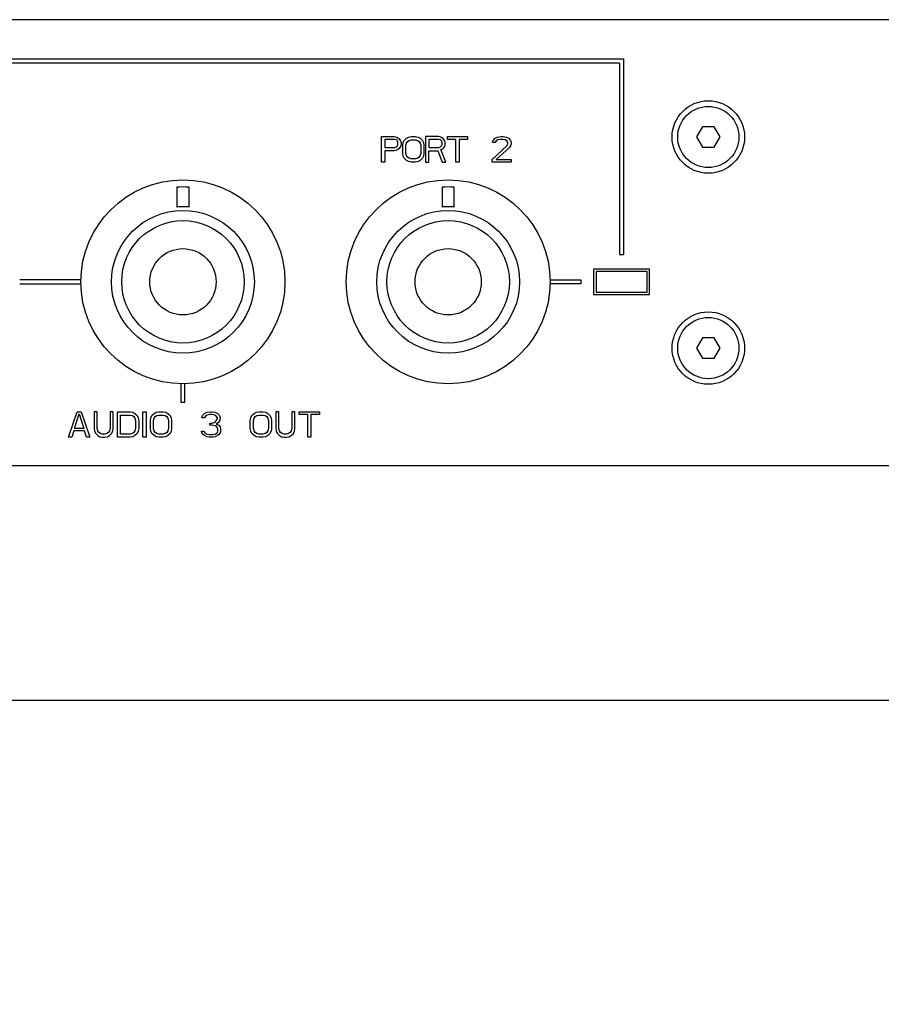
# Model space of a CAD drawing. Extents: x 43 to 906, y -66 to 485.
# Drawn here: x 444 to 529, y -9 to 88 of the extents above; entities that cross this region are included whole.
import ezdxf

# ---------------------------------------------------------------- set-up
doc = ezdxf.new("R2010")
doc.units = 0
doc.header["$LTSCALE"] = 46.255
doc.header["$PDMODE"] = 3
doc.header["$PDSIZE"] = 1
doc.layers.get('0').update_dxf_attribs({"linetype": 'CONTINUOUS'})
doc.layers.get('DEFPOINTS').update_dxf_attribs({"linetype": 'CONTINUOUS'})
for name, color, linetype in [('02___PRT_ALL_AXES', 7, 'CONTINUOUS'), ('02__ASM_ALL_AXES', 7, 'CONTINUOUS'), ('03__ASM_ALL_CURVES', 7, 'CONTINUOUS'), ('OBJECT', 1, 'CONTINUOUS')]:
    doc.layers.add(name, color=color, linetype=linetype)
doc.styles.get("Standard").update_dxf_attribs({"font": 'txt', "width": 0.7})
doc.dimstyles.new('MIKES_AWESOME_STYLEZ', dxfattribs={"dimtxt": 20, "dimasz": 20, "dimexe": 3, "dimexo": 30, "dimgap": 20, "dimtad": 1, "dimdec": 0, "dimzin": 0, "dimtxsty": 'STANDARD', "dimblk1": 'OBLIQUE', "dimblk2": 'OBLIQUE', "dimsah": 1, "dimcen": 0.09, "dimclrd": 5, "dimclre": 5, "dimclrt": 7, "dimazin": 3, "dimtp": 0.01, "dimtm": 0.01, "dimtfac": 1, "dimtofl": 0, "dimtmove": 0, "dimatfit": 3, "dimtolj": 1, "dimtzin": 0})

# ---------------------------------------------------------------- blocks, each defined once
blk = doc.blocks.new('_OBLIQUE')
at = {"layer": 'OBJECT', "color": 0}
blk.add_line((-0.5, -0.5), (0.5, 0.5), dxfattribs=at)
blk = doc.blocks.new('*D12')
at = {"color": 5}
for p, q in [((111.153, 38.657), (111.153, 18.319)), ((593.153, 36.184), (593.153, 18.319)), ((111.153, 21.319), (593.153, 21.319))]:
    blk.add_line(p, q, dxfattribs=at)
at = {"layer": 'DEFPOINTS', "color": 0}
for p in [(111.153, 68.657), (593.153, 66.184), (593.153, 21.319)]:
    blk.add_point(p, dxfattribs=at)
at = {"color": 5, "xscale": 20, "yscale": 20, "zscale": 20, "rotation": 180}
blk.add_blockref('_OBLIQUE', (111.153, 21.319), dxfattribs=at)
at = {"color": 5, "xscale": 20, "yscale": 20, "zscale": 20}
blk.add_blockref('_OBLIQUE', (593.153, 21.319), dxfattribs=at)
at = {"color": 7, "insert": (352.153, 21.319), "char_height": 20, "attachment_point": 5}
blk.add_mtext('\\A1;{\\H0.5x;482mm\\P [18.98"]}', dxfattribs=at)

msp = doc.modelspace()

# ---------------------------------------------------------------- linework, layer by layer
at = {"color": 7, "linetype": 'CONTINUOUS'}
for p, q in [((591.153, 88.034), (113.153, 88.034)), ((511.075, 77.534), (510.498, 76.534)), ((512.23, 77.534), (511.075, 77.534)), ((512.807, 76.534), (512.23, 77.534)), ((510.498, 76.534), (511.075, 75.534)), ((512.23, 75.534), (512.807, 76.534)), ((511.075, 75.534), (512.23, 75.534)), ((459.553, 71.615), (459.553, 69.663)), ((460.753, 69.663), (460.753, 71.615)), ((485.553, 71.615), (485.553, 69.663)), ((486.753, 69.663), (486.753, 71.615)), ((505.903, 63.584), (500.403, 63.584)), ((500.403, 63.584), (500.403, 61.084)), ((505.653, 63.334), (500.653, 63.334)), ((500.653, 63.334), (500.653, 61.334)), ((505.653, 61.334), (505.653, 63.334)), ((505.903, 61.084), (505.903, 63.584)), ((500.403, 61.084), (505.903, 61.084)), ((500.653, 61.334), (505.653, 61.334)), ((511.075, 56.834), (510.498, 55.834)), ((512.23, 56.834), (511.075, 56.834)), ((512.807, 55.834), (512.23, 56.834)), ((510.498, 55.834), (511.075, 54.834)), ((512.23, 54.834), (512.807, 55.834)), ((511.075, 54.834), (512.23, 54.834)), ((113.153, 44.334), (591.153, 44.334))]:
    msp.add_line(p, q, dxfattribs=at)
for centre, radius in [((511.653, 76.534), 3.55), ((460.153, 62.334), 10), ((486.153, 62.334), 10), ((460.153, 62.334), 7), ((486.153, 62.334), 7), ((460.153, 62.334), 6), ((486.153, 62.334), 6), ((460.153, 62.334), 3.25), ((486.153, 62.334), 3.25), ((511.653, 55.834), 3.55)]:
    msp.add_circle(centre, radius, dxfattribs=at)
for centre, radius, start, end in [((460.153, 62.334), 9.3, 86.30091, 93.69909), ((486.153, 62.334), 9.3, 86.30091, 93.69909), ((460.153, 62.334), 7.361, 85.32436, 94.67564), ((460.153, 62.334), 7.354, 85.31985, 94.68015), ((486.153, 62.334), 7.361, 85.32436, 94.67564), ((486.153, 62.334), 7.354, 85.31985, 94.68015)]:
    msp.add_arc(centre, radius, start, end, dxfattribs=at)
at = {"layer": '02___PRT_ALL_AXES', "color": 7, "linetype": 'CONTINUOUS'}
for centre in [(511.653, 76.534), (511.653, 55.834)]:
    msp.add_circle(centre, 3, dxfattribs=at)
at = {"layer": '02__ASM_ALL_AXES', "color": 4, "linetype": 'CONTINUOUS'}
for p, q in [((459.953, 52.342), (459.953, 50.535)), ((460.353, 50.535), (460.353, 52.342)), ((459.953, 50.535), (460.353, 50.535))]:
    msp.add_line(p, q, dxfattribs=at)
at = {"layer": '03__ASM_ALL_CURVES', "color": 4, "linetype": 'CONTINUOUS'}
for p, q in [((427.038, 84.188), (503.353, 84.188)), ((503.353, 84.188), (503.353, 65.028)), ((502.953, 83.788), (427.038, 83.788)), ((502.953, 83.788), (502.953, 65.028)), ((479.617, 76.569), (480.867, 76.569)), ((479.617, 74.069), (479.617, 76.569)), ((480.919, 76.303), (479.929, 76.303)), ((479.929, 76.303), (479.929, 75.506)), ((480.867, 76.569), (481.127, 76.516)), ((481.075, 76.25), (480.919, 76.303)), ((481.127, 76.516), (481.335, 76.357)), ((481.335, 76.357), (481.492, 76.144)), ((481.856, 76.197), (482.065, 76.41)), ((482.065, 76.41), (482.273, 76.516)), ((482.273, 76.516), (482.533, 76.569)), ((482.533, 76.569), (482.95, 76.569)), ((482.95, 76.569), (483.21, 76.516)), ((483.21, 76.516), (483.419, 76.41)), ((483.419, 76.41), (483.627, 76.197)), ((485.19, 76.569), (483.94, 76.569)), ((483.94, 76.569), (483.94, 74.069)), ((485.242, 76.303), (484.252, 76.303)), ((484.252, 76.303), (484.252, 75.506)), ((485.45, 76.516), (485.19, 76.569)), ((485.398, 76.25), (485.242, 76.303)), ((485.658, 76.357), (485.45, 76.516)), ((485.815, 76.144), (485.658, 76.357)), ((486.075, 76.569), (488.054, 76.569)), ((486.075, 76.303), (486.075, 76.569)), ((486.908, 76.303), (486.075, 76.303)), ((486.908, 74.069), (486.908, 76.303)), ((488.054, 76.303), (487.221, 76.303)), ((487.221, 76.303), (487.221, 74.069)), ((488.054, 76.569), (488.054, 76.303)), ((490.554, 76.197), (490.763, 76.41)), ((490.763, 76.41), (490.971, 76.516)), ((490.971, 76.516), (491.335, 76.569)), ((491.283, 76.303), (491.023, 76.25)), ((491.492, 76.303), (491.283, 76.303)), ((491.335, 76.569), (491.544, 76.569)), ((491.752, 76.25), (491.492, 76.303)), ((491.544, 76.569), (491.856, 76.516)), ((491.856, 76.516), (492.065, 76.41)), ((492.065, 76.41), (492.273, 76.197)), ((479.929, 75.506), (480.919, 75.506)), ((480.919, 75.506), (481.075, 75.559)), ((481.179, 76.144), (481.075, 76.25)), ((481.075, 75.559), (481.179, 75.665)), ((481.335, 75.399), (481.127, 75.24)), ((481.231, 75.984), (481.179, 76.144)), ((481.179, 75.665), (481.231, 75.825)), ((481.231, 75.825), (481.231, 75.984)), ((481.492, 75.612), (481.335, 75.399)), ((481.492, 76.144), (481.544, 75.984)), ((481.544, 75.772), (481.492, 75.612)), ((481.544, 75.984), (481.544, 75.772)), ((481.7, 75.718), (481.752, 75.984)), ((481.7, 74.92), (481.7, 75.718)), ((481.752, 75.984), (481.856, 76.197)), ((482.013, 75.718), (482.065, 75.931)), ((482.013, 74.92), (482.013, 75.718)), ((482.065, 75.931), (482.169, 76.091)), ((482.169, 76.091), (482.325, 76.197)), ((482.325, 76.197), (482.533, 76.25)), ((482.533, 76.25), (482.95, 76.25)), ((482.95, 76.25), (483.158, 76.197)), ((483.158, 76.197), (483.315, 76.091)), ((483.315, 76.091), (483.419, 75.931)), ((483.419, 75.931), (483.471, 75.718)), ((483.471, 75.718), (483.471, 74.92)), ((483.627, 76.197), (483.731, 75.984)), ((483.731, 75.984), (483.783, 75.718)), ((483.783, 75.718), (483.783, 74.92)), ((484.252, 75.506), (485.242, 75.506)), ((485.242, 75.506), (485.398, 75.559)), ((485.502, 76.144), (485.398, 76.25)), ((485.398, 75.559), (485.502, 75.665)), ((485.45, 75.293), (485.658, 75.399)), ((485.554, 75.984), (485.502, 76.144)), ((485.502, 75.665), (485.554, 75.825)), ((485.554, 75.825), (485.554, 75.984)), ((485.658, 75.399), (485.815, 75.612)), ((485.867, 75.984), (485.815, 76.144)), ((485.815, 75.612), (485.867, 75.772)), ((485.867, 75.772), (485.867, 75.984)), ((490.45, 74.335), (491.908, 75.665)), ((490.502, 75.984), (490.554, 76.197)), ((490.763, 75.984), (490.502, 75.984)), ((490.867, 76.144), (490.763, 75.984)), ((491.023, 76.25), (490.867, 76.144)), ((492.169, 75.506), (490.867, 74.335)), ((491.908, 76.144), (491.752, 76.25)), ((492.013, 75.984), (491.908, 76.144)), ((491.908, 75.665), (492.013, 75.878)), ((492.013, 75.878), (492.013, 75.984)), ((492.273, 75.665), (492.169, 75.506)), ((492.273, 76.197), (492.325, 75.984)), ((492.325, 75.878), (492.273, 75.665)), ((492.325, 75.984), (492.325, 75.878)), ((480.867, 75.186), (479.929, 75.186)), ((479.929, 75.186), (479.929, 74.069)), ((481.127, 75.24), (480.867, 75.186)), ((481.752, 74.654), (481.7, 74.92)), ((481.856, 74.442), (481.752, 74.654)), ((482.065, 74.229), (481.856, 74.442)), ((482.065, 74.708), (482.013, 74.92)), ((482.169, 74.548), (482.065, 74.708)), ((482.325, 74.442), (482.169, 74.548)), ((482.533, 74.389), (482.325, 74.442)), ((482.95, 74.389), (482.533, 74.389)), ((483.158, 74.442), (482.95, 74.389)), ((483.315, 74.548), (483.158, 74.442)), ((483.419, 74.708), (483.315, 74.548)), ((483.471, 74.92), (483.419, 74.708)), ((483.627, 74.442), (483.419, 74.229)), ((483.731, 74.654), (483.627, 74.442)), ((483.783, 74.92), (483.731, 74.654)), ((484.252, 75.186), (485.138, 75.186)), ((484.252, 74.069), (484.252, 75.186)), ((485.138, 75.186), (485.554, 74.069)), ((485.919, 74.069), (485.45, 75.293)), ((479.929, 74.069), (479.617, 74.069)), ((482.273, 74.123), (482.065, 74.229)), ((482.533, 74.069), (482.273, 74.123)), ((482.95, 74.069), (482.533, 74.069)), ((483.21, 74.123), (482.95, 74.069)), ((483.419, 74.229), (483.21, 74.123)), ((483.94, 74.069), (484.252, 74.069)), ((485.554, 74.069), (485.919, 74.069)), ((487.221, 74.069), (486.908, 74.069)), ((490.45, 74.069), (490.45, 74.335)), ((492.325, 74.069), (490.45, 74.069)), ((490.867, 74.335), (492.325, 74.335)), ((492.325, 74.335), (492.325, 74.069)), ((502.953, 65.028), (503.353, 65.028)), ((450.153, 62.534), (444.153, 62.534)), ((444.153, 62.134), (450.153, 62.134)), ((496.153, 62.534), (499.148, 62.534)), ((499.148, 62.134), (496.153, 62.134)), ((499.148, 62.534), (499.148, 62.134)), ((448.944, 47.092), (449.778, 49.592)), ((449.517, 47.943), (449.986, 49.379)), ((449.778, 49.592), (450.194, 49.592)), ((449.986, 49.379), (450.455, 47.943)), ((450.194, 49.592), (451.028, 47.092)), ((451.757, 49.592), (451.444, 49.592)), ((451.444, 49.592), (451.444, 47.943)), ((451.757, 47.943), (451.757, 49.592)), ((453.319, 49.592), (453.007, 49.592)), ((453.007, 49.592), (453.007, 47.943)), ((453.319, 47.943), (453.319, 49.592)), ((453.736, 49.592), (454.986, 49.592)), ((453.736, 47.092), (453.736, 49.592)), ((454.049, 49.272), (454.986, 49.272)), ((454.049, 47.411), (454.049, 49.272)), ((454.986, 49.592), (455.246, 49.538)), ((454.986, 49.272), (455.194, 49.219)), ((455.246, 49.538), (455.455, 49.432)), ((455.455, 49.432), (455.663, 49.219)), ((456.236, 49.592), (456.549, 49.592)), ((456.236, 47.092), (456.236, 49.592)), ((456.549, 49.592), (456.549, 47.092)), ((457.121, 49.219), (457.33, 49.432)), ((457.33, 49.432), (457.538, 49.538)), ((457.538, 49.538), (457.799, 49.592)), ((457.59, 49.219), (457.799, 49.272)), ((457.799, 49.592), (458.215, 49.592)), ((457.799, 49.272), (458.215, 49.272)), ((458.215, 49.592), (458.476, 49.538)), ((458.215, 49.272), (458.424, 49.219)), ((458.476, 49.538), (458.684, 49.432)), ((458.684, 49.432), (458.892, 49.219)), ((462.069, 49.219), (462.278, 49.432)), ((462.278, 49.432), (462.486, 49.538)), ((462.538, 49.272), (462.382, 49.166)), ((462.486, 49.538), (462.851, 49.592)), ((462.799, 49.326), (462.538, 49.272)), ((463.007, 49.326), (462.799, 49.326)), ((462.851, 49.592), (462.955, 49.592)), ((462.955, 49.592), (463.319, 49.538)), ((463.267, 49.272), (463.007, 49.326)), ((463.424, 49.166), (463.267, 49.272)), ((463.319, 49.538), (463.528, 49.432)), ((463.528, 49.432), (463.736, 49.219)), ((466.913, 49.219), (467.121, 49.432)), ((467.121, 49.432), (467.33, 49.538)), ((467.33, 49.538), (467.59, 49.592)), ((467.382, 49.219), (467.59, 49.272)), ((467.59, 49.592), (468.007, 49.592)), ((467.59, 49.272), (468.007, 49.272)), ((468.007, 49.592), (468.267, 49.538)), ((468.007, 49.272), (468.215, 49.219)), ((468.267, 49.538), (468.476, 49.432)), ((468.476, 49.432), (468.684, 49.219)), ((469.569, 49.592), (469.257, 49.592)), ((469.257, 49.592), (469.257, 47.943)), ((469.569, 47.943), (469.569, 49.592)), ((471.132, 49.592), (470.819, 49.592)), ((470.819, 49.592), (470.819, 47.943)), ((471.132, 47.943), (471.132, 49.592)), ((471.549, 49.592), (473.528, 49.592)), ((471.549, 49.326), (471.549, 49.592)), ((472.382, 49.326), (471.549, 49.326)), ((472.382, 47.092), (472.382, 49.326)), ((473.528, 49.326), (472.694, 49.326)), ((472.694, 49.326), (472.694, 47.092)), ((473.528, 49.592), (473.528, 49.326)), ((455.194, 49.219), (455.351, 49.113)), ((455.351, 49.113), (455.455, 48.953)), ((455.455, 48.953), (455.507, 48.74)), ((455.507, 48.74), (455.507, 47.943)), ((455.663, 49.219), (455.767, 49.006)), ((455.767, 49.006), (455.819, 48.74)), ((455.819, 48.74), (455.819, 47.943)), ((456.965, 48.74), (457.017, 49.006)), ((456.965, 47.943), (456.965, 48.74)), ((457.017, 49.006), (457.121, 49.219)), ((457.278, 48.74), (457.33, 48.953)), ((457.278, 47.943), (457.278, 48.74)), ((457.33, 48.953), (457.434, 49.113)), ((457.434, 49.113), (457.59, 49.219)), ((458.424, 49.219), (458.58, 49.113)), ((458.58, 49.113), (458.684, 48.953)), ((458.684, 48.953), (458.736, 48.74)), ((458.736, 48.74), (458.736, 47.943)), ((458.892, 49.219), (458.996, 49.006)), ((458.996, 49.006), (459.049, 48.74)), ((459.049, 48.74), (459.049, 47.943)), ((462.017, 49.006), (462.069, 49.219)), ((462.278, 49.006), (462.017, 49.006)), ((462.382, 49.166), (462.278, 49.006)), ((462.799, 48.474), (463.007, 48.474)), ((462.799, 48.262), (462.799, 48.474)), ((463.007, 48.474), (463.319, 48.581)), ((463.319, 48.581), (463.424, 48.687)), ((463.528, 49.006), (463.424, 49.166)), ((463.424, 48.687), (463.528, 48.9)), ((463.632, 48.528), (463.424, 48.368)), ((463.424, 48.368), (463.684, 48.262)), ((463.528, 48.9), (463.528, 49.006)), ((463.736, 48.687), (463.632, 48.528)), ((463.736, 49.219), (463.788, 49.006)), ((463.788, 48.9), (463.736, 48.687)), ((463.788, 49.006), (463.788, 48.9)), ((466.757, 48.74), (466.809, 49.006)), ((466.757, 47.943), (466.757, 48.74)), ((466.809, 49.006), (466.913, 49.219)), ((467.069, 48.74), (467.121, 48.953)), ((467.069, 47.943), (467.069, 48.74)), ((467.121, 48.953), (467.226, 49.113)), ((467.226, 49.113), (467.382, 49.219)), ((468.215, 49.219), (468.371, 49.113)), ((468.371, 49.113), (468.476, 48.953)), ((468.476, 48.953), (468.528, 48.74)), ((468.528, 48.74), (468.528, 47.943)), ((468.684, 49.219), (468.788, 49.006)), ((468.788, 49.006), (468.84, 48.74)), ((468.84, 48.74), (468.84, 47.943)), ((449.465, 47.73), (449.257, 47.092)), ((450.507, 47.73), (449.465, 47.73)), ((450.455, 47.943), (449.517, 47.943)), ((450.715, 47.092), (450.507, 47.73)), ((451.444, 47.943), (451.496, 47.677)), ((451.496, 47.677), (451.601, 47.464)), ((451.601, 47.464), (451.809, 47.251)), ((451.809, 47.73), (451.757, 47.943)), ((451.913, 47.57), (451.809, 47.73)), ((452.069, 47.464), (451.913, 47.57)), ((452.278, 47.411), (452.069, 47.464)), ((452.486, 47.411), (452.278, 47.411)), ((452.694, 47.464), (452.486, 47.411)), ((452.851, 47.57), (452.694, 47.464)), ((452.955, 47.73), (452.851, 47.57)), ((453.007, 47.943), (452.955, 47.73)), ((452.955, 47.251), (453.163, 47.464)), ((453.163, 47.464), (453.267, 47.677)), ((453.267, 47.677), (453.319, 47.943)), ((454.986, 47.411), (454.049, 47.411)), ((455.194, 47.464), (454.986, 47.411)), ((455.351, 47.57), (455.194, 47.464)), ((455.455, 47.73), (455.351, 47.57)), ((455.507, 47.943), (455.455, 47.73)), ((455.663, 47.464), (455.455, 47.251)), ((455.767, 47.677), (455.663, 47.464)), ((455.819, 47.943), (455.767, 47.677)), ((457.017, 47.677), (456.965, 47.943)), ((457.121, 47.464), (457.017, 47.677)), ((457.33, 47.251), (457.121, 47.464)), ((457.33, 47.73), (457.278, 47.943)), ((457.434, 47.57), (457.33, 47.73)), ((457.59, 47.464), (457.434, 47.57)), ((457.799, 47.411), (457.59, 47.464)), ((458.215, 47.411), (457.799, 47.411)), ((458.424, 47.464), (458.215, 47.411)), ((458.58, 47.57), (458.424, 47.464)), ((458.684, 47.73), (458.58, 47.57)), ((458.736, 47.943), (458.684, 47.73)), ((458.892, 47.464), (458.684, 47.251)), ((458.996, 47.677), (458.892, 47.464)), ((459.049, 47.943), (458.996, 47.677)), ((461.965, 47.677), (462.226, 47.677)), ((462.017, 47.517), (461.965, 47.677)), ((462.121, 47.357), (462.017, 47.517)), ((462.278, 47.251), (462.121, 47.357)), ((462.226, 47.677), (462.278, 47.57)), ((462.278, 47.57), (462.382, 47.464)), ((462.382, 47.464), (462.486, 47.411)), ((462.486, 47.411), (462.746, 47.357)), ((462.746, 47.357), (463.059, 47.357)), ((463.007, 48.262), (462.799, 48.262)), ((463.319, 48.209), (463.007, 48.262)), ((463.059, 47.357), (463.319, 47.411)), ((463.476, 48.102), (463.319, 48.209)), ((463.319, 47.411), (463.424, 47.464)), ((463.424, 47.464), (463.528, 47.57)), ((463.58, 47.889), (463.476, 48.102)), ((463.528, 47.57), (463.58, 47.677)), ((463.684, 47.357), (463.528, 47.251)), ((463.58, 47.677), (463.58, 47.889)), ((463.684, 48.262), (463.788, 48.102)), ((463.788, 47.517), (463.684, 47.357)), ((463.788, 48.102), (463.84, 47.889)), ((463.84, 47.677), (463.788, 47.517)), ((463.84, 47.889), (463.84, 47.677)), ((466.809, 47.677), (466.757, 47.943)), ((466.913, 47.464), (466.809, 47.677)), ((467.121, 47.251), (466.913, 47.464)), ((467.121, 47.73), (467.069, 47.943)), ((467.226, 47.57), (467.121, 47.73)), ((467.382, 47.464), (467.226, 47.57)), ((467.59, 47.411), (467.382, 47.464)), ((468.007, 47.411), (467.59, 47.411)), ((468.215, 47.464), (468.007, 47.411)), ((468.371, 47.57), (468.215, 47.464)), ((468.476, 47.73), (468.371, 47.57)), ((468.528, 47.943), (468.476, 47.73)), ((468.684, 47.464), (468.476, 47.251)), ((468.788, 47.677), (468.684, 47.464)), ((468.84, 47.943), (468.788, 47.677)), ((469.257, 47.943), (469.309, 47.677)), ((469.309, 47.677), (469.413, 47.464)), ((469.413, 47.464), (469.621, 47.251)), ((469.621, 47.73), (469.569, 47.943)), ((469.726, 47.57), (469.621, 47.73)), ((469.882, 47.464), (469.726, 47.57)), ((470.09, 47.411), (469.882, 47.464)), ((470.299, 47.411), (470.09, 47.411)), ((470.507, 47.464), (470.299, 47.411)), ((470.663, 47.57), (470.507, 47.464)), ((470.767, 47.73), (470.663, 47.57)), ((470.819, 47.943), (470.767, 47.73)), ((470.767, 47.251), (470.976, 47.464)), ((470.976, 47.464), (471.08, 47.677)), ((471.08, 47.677), (471.132, 47.943)), ((449.257, 47.092), (448.944, 47.092)), ((451.028, 47.092), (450.715, 47.092)), ((451.809, 47.251), (452.017, 47.145)), ((452.017, 47.145), (452.278, 47.092)), ((452.278, 47.092), (452.486, 47.092)), ((452.486, 47.092), (452.746, 47.145)), ((452.746, 47.145), (452.955, 47.251)), ((454.986, 47.092), (453.736, 47.092)), ((455.246, 47.145), (454.986, 47.092)), ((455.455, 47.251), (455.246, 47.145)), ((456.549, 47.092), (456.236, 47.092)), ((457.538, 47.145), (457.33, 47.251)), ((457.799, 47.092), (457.538, 47.145)), ((458.215, 47.092), (457.799, 47.092)), ((458.476, 47.145), (458.215, 47.092)), ((458.684, 47.251), (458.476, 47.145)), ((462.486, 47.145), (462.278, 47.251)), ((462.694, 47.092), (462.486, 47.145)), ((463.111, 47.092), (462.694, 47.092)), ((463.319, 47.145), (463.111, 47.092)), ((463.528, 47.251), (463.319, 47.145)), ((467.33, 47.145), (467.121, 47.251)), ((467.59, 47.092), (467.33, 47.145)), ((468.007, 47.092), (467.59, 47.092)), ((468.267, 47.145), (468.007, 47.092)), ((468.476, 47.251), (468.267, 47.145)), ((469.621, 47.251), (469.83, 47.145)), ((469.83, 47.145), (470.09, 47.092)), ((470.09, 47.092), (470.299, 47.092)), ((470.299, 47.092), (470.559, 47.145)), ((470.559, 47.145), (470.767, 47.251)), ((472.694, 47.092), (472.382, 47.092))]:
    msp.add_line(p, q, dxfattribs=at)

# ---------------------------------------------------------------- dimensions: what is measured, and where the dimension line sits
at = {"color": 7}
dim = msp.add_linear_dim(base=(593.153, 21.319), p1=(111.153, 68.657), p2=(593.153, 66.184), text='{\\H0.5x;<>}', dimstyle='MIKES_AWESOME_STYLEZ', override={"dimpost": 'mm\\X'}, dxfattribs=at)
dim.commit()
dim.dimension.update_dxf_attribs({"geometry": '*D12', "text_midpoint": (352.153, 21.319), "dimtype": 160})

doc.saveas('drawing.dxf')
